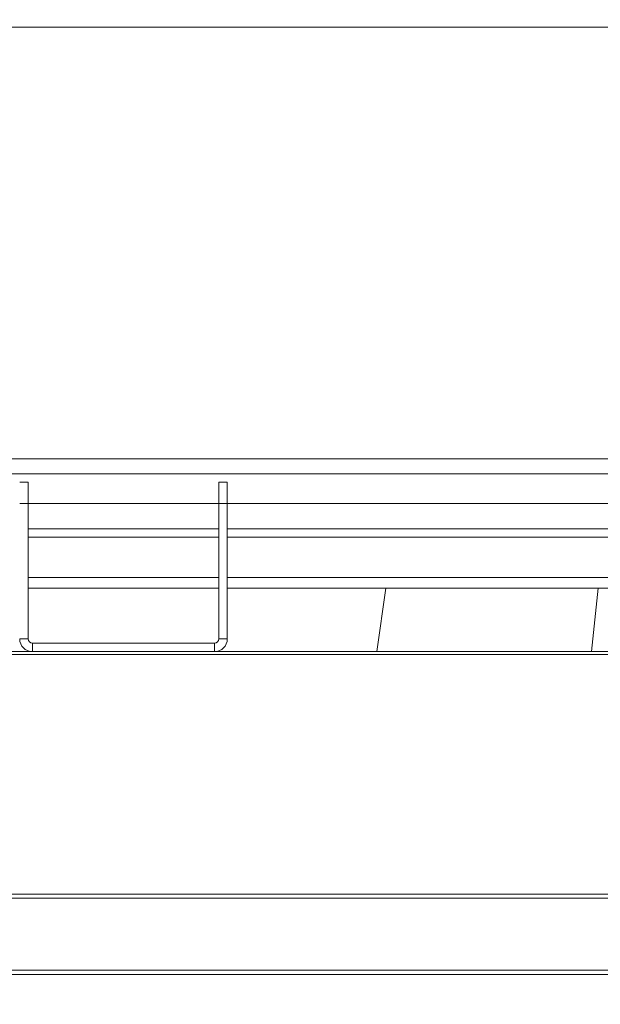
# Model space of a CAD drawing. Units: millimetres. Extents: x 470 to 882, y 3 to 283.
# Drawn here: x 553 to 558, y 223 to 232 of the extents above; entities that cross this region are included whole.
import ezdxf

# ---------------------------------------------------------------- set-up
doc = ezdxf.new("R2010")
doc.units = ezdxf.units.MM
doc.header["$PDSIZE"] = -1
doc.layers.add('DIMENSIONS', color=7, linetype='Continuous')
doc.styles.get("Standard").update_dxf_attribs({"font": 'arial.ttf'})
doc.dimstyles.new('ISO-25 - ab', dxfattribs={"dimtxt": 3, "dimasz": 2.5, "dimexe": 1.25, "dimexo": 0.625, "dimtad": 1, "dimdec": 0, "dimlfac": 25, "dimrnd": 5, "dimzin": 1, "dimtxsty": 'Standard', "dimcen": 2.5, "dimadec": 0, "dimazin": 0, "dimtfac": 1, "dimtdec": 0, "dimtmove": 0, "dimatfit": 3, "dimfxl": 1, "dimlwd": 15, "dimlwe": 15, "dimarcsym": 0})

# ---------------------------------------------------------------- blocks, each defined once
blk = doc.blocks.new('*D82')
at = {"layer": 'Defpoints', "color": 0, "lineweight": 15, "transparency": 16777216}
for p in [(624.2344, 264.9515), (523.9336, 222.8207), (624.2344, 222.8207)]:
    blk.add_point(p, dxfattribs=at)
at = {"layer": 'DIMENSIONS', "color": 0, "lineweight": 15, "transparency": 16777216}
for p, q in [((523.9336, 223.4457), (523.9336, 266.2015)), ((624.2344, 223.4457), (624.2344, 266.2015)), ((526.4336, 264.9515), (621.7344, 264.9515))]:
    blk.add_line(p, q, dxfattribs=at)
for points in [[(526.4336, 265.3682), (526.4336, 264.5348), (523.9336, 264.9515)], [(621.7344, 265.3682), (621.7344, 264.5348), (624.2344, 264.9515)]]:
    blk.add_solid(points, dxfattribs=at)
at = {"layer": 'DIMENSIONS', "color": 0, "lineweight": 15, "transparency": 16777216, "insert": (574.084, 267.4991), "char_height": 3, "attachment_point": 5}
blk.add_mtext('2510 [98,7"]', dxfattribs=at)
blk = doc.blocks.new('*D93')
at = {"layer": 'Defpoints', "color": 0, "lineweight": 15, "transparency": 16777216}
for p in [(536.544, 239.2475), (501.0368, 128.3063), (574.084, 128.3063)]:
    blk.add_point(p, dxfattribs=at)
at = {"layer": 'DIMENSIONS', "color": 0, "lineweight": 15, "transparency": 16777216}
for p, q in [((535.919, 239.2475), (499.7868, 239.2475)), ((501.0368, 236.7475), (501.0368, 130.8063)), ((573.459, 128.3063), (499.7868, 128.3063))]:
    blk.add_line(p, q, dxfattribs=at)
for points in [[(500.6201, 236.7475), (501.4535, 236.7475), (501.0368, 239.2475)], [(500.6201, 130.8063), (501.4535, 130.8063), (501.0368, 128.3063)]]:
    blk.add_solid(points, dxfattribs=at)
at = {"layer": 'DIMENSIONS', "color": 0, "lineweight": 15, "transparency": 16777216, "insert": (498.4892, 183.7769), "char_height": 3, "attachment_point": 5, "rotation": 90}
blk.add_mtext('2775 [109,2"]', dxfattribs=at)

msp = doc.modelspace()

# ---------------------------------------------------------------- linework, layer by layer
at = {"color": 7, "linetype": 'Continuous', "lineweight": 15}
for p, q in [((540.544, 231.7722), (569.124, 231.7722)), ((539.264, 227.6922), (566.884, 227.6922)), ((539.264, 227.5522), (566.884, 227.5522)), ((552.904, 227.4722), (552.984, 227.4722)), ((552.984, 227.4722), (552.984, 227.2722)), ((554.784, 227.4722), (554.864, 227.4722)), ((554.784, 227.2722), (554.784, 227.4722)), ((554.864, 227.4722), (554.864, 227.2722)), ((552.984, 227.2722), (552.904, 227.2722)), ((554.784, 227.2722), (552.984, 227.2722)), ((552.984, 225.9922), (552.984, 227.2722)), ((554.864, 227.2722), (554.784, 227.2722)), ((554.784, 227.2722), (554.784, 225.9922)), ((567.164, 227.2722), (554.864, 227.2722)), ((554.864, 227.2722), (554.864, 225.9922)), ((554.784, 227.0322), (552.984, 227.0322)), ((567.4868, 227.0322), (554.864, 227.0322)), ((554.784, 226.9522), (552.984, 226.9522)), ((572.404, 226.9522), (554.864, 226.9522)), ((554.784, 226.4722), (552.984, 226.4722)), ((592.904, 226.4722), (554.864, 226.4722)), ((556.3611, 226.4722), (556.2768, 225.8722)), ((552.984, 225.9922), (552.904, 225.9922)), ((553.024, 225.9522), (553.024, 225.8722)), ((554.744, 225.9522), (553.024, 225.9522)), ((554.744, 225.9522), (554.744, 225.8722)), ((554.784, 225.9922), (554.864, 225.9922)), ((528.684, 225.8722), (553.024, 225.8722)), ((549.8832, 225.8467), (597.8848, 225.8467)), ((554.744, 225.8722), (553.024, 225.8722)), ((554.744, 225.8722), (593.024, 225.8722)), ((524.3552, 223.5827), (623.4128, 223.5827)), ((524.3552, 223.5427), (623.4128, 223.5427)), ((524.3552, 222.8627), (623.4128, 222.8627)), ((524.5536, 222.8227), (623.4128, 222.8227))]:
    msp.add_line(p, q, dxfattribs=at)
at = {"color": 8, "linetype": 'Continuous', "lineweight": 15}
for p, q in [((554.784, 226.5722), (552.984, 226.5722)), ((592.904, 226.5722), (554.864, 226.5722)), ((558.3646, 226.4722), (558.3013, 225.8722))]:
    msp.add_line(p, q, dxfattribs=at)
at = {"color": 7, "linetype": 'Continuous', "lineweight": 15}
for centre, radius, start, end in [((553.024, 225.9922), 0.12, 180, 270), ((553.024, 225.9922), 0.04, 180, 270), ((554.744, 225.9922), 0.12, 270, 0), ((554.744, 225.9922), 0.04, 270, 0)]:
    msp.add_arc(centre, radius, start, end, dxfattribs=at)

# ---------------------------------------------------------------- dimensions: what is measured, and where the dimension line sits
at = {"layer": 'DIMENSIONS', "lineweight": 15}
dim = msp.add_linear_dim(base=(624.2344, 264.9515), p1=(523.9336, 222.8207), p2=(624.2344, 222.8207), dimstyle='ISO-25 - ab', dxfattribs=at)
dim.commit()
dim.dimension.update_dxf_attribs({"geometry": '*D82', "text_midpoint": (574.084, 267.4991)})
dim = msp.add_linear_dim(base=(501.0368, 128.3063), p1=(536.544, 239.2475), p2=(574.084, 128.3063), angle=90, dimstyle='ISO-25 - ab', dxfattribs=at)
dim.commit()
dim.dimension.update_dxf_attribs({"geometry": '*D93', "text_midpoint": (498.4892, 183.7769)})

doc.saveas('drawing.dxf')
